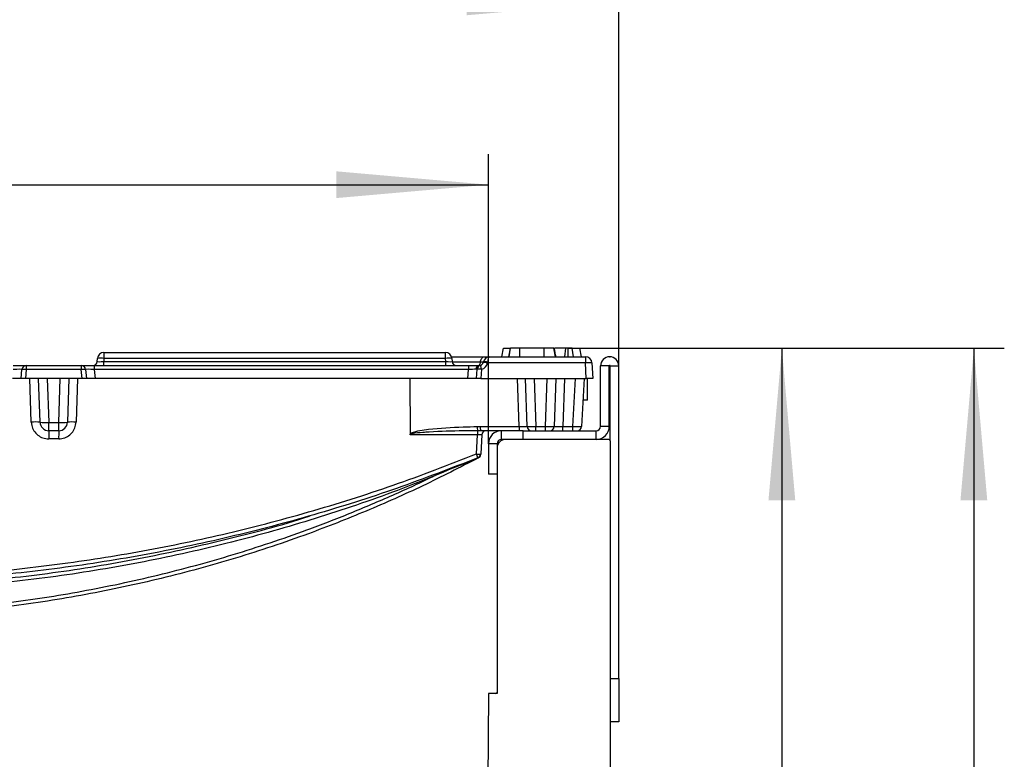
# Model space of a CAD drawing. Units: millimetres. Extents: x 8 to 418, y -29 to 291.
# Drawn here: x 228 to 260, y 230 to 255 of the extents above; entities that cross this region are included whole.
import ezdxf

# ---------------------------------------------------------------- set-up
doc = ezdxf.new("R2010")
doc.units = ezdxf.units.MM
doc.header["$PDSIZE"] = -1
doc.layers.add('FORMAT', color=7, linetype='Continuous')
doc.styles.add('SLDTEXTSTYLE1', font='TXT', dxfattribs={"width": 0.7})
doc.dimstyles.new('SLDDIMSTYLE0', dxfattribs={"dimtxt": 3.393075, "dimasz": 5, "dimexe": 0, "dimexo": 0.0625, "dimgap": 0.848269, "dimtad": 2, "dimdec": 4, "dimlfac": 7, "dimrnd": 1e-09, "dimzin": 12, "dimdsep": 46, "dimtxsty": 'SLDTEXTSTYLE1', "dimsah": 1, "dimcen": 0.09, "dimadec": 0, "dimazin": 3, "dimtfac": 1, "dimtdec": 4, "dimtofl": 0, "dimtmove": 0, "dimatfit": 3, "dimfxl": 0, "dimfrac": 2, "dimtolj": 1, "dimtzin": 12, "dimarcsym": 0})

# ---------------------------------------------------------------- blocks, each defined once
blk = doc.blocks.new('_D_3')
at = {"layer": 'FORMAT'}
for p, q in [((246.163, 243.887), (254.186, 243.887)), ((253.186, 243.887), (253.186, 192.601)), ((247.471, 192.601), (254.186, 192.601))]:
    blk.add_line(p, q, dxfattribs=at)
for points in [[(253.186, 243.887), (252.746, 238.887), (253.626, 238.887)], [(253.186, 192.601), (253.626, 197.601), (252.746, 197.601)]]:
    blk.add_solid(points, dxfattribs=at)
at = {"layer": 'FORMAT', "insert": (248.812, 217.085), "char_height": 3.3931, "attachment_point": 1, "rotation": 90, "style": 'SLDTEXTSTYLE1'}
blk.add_mtext('358', dxfattribs=at)
blk = doc.blocks.new('_D_4')
at = {"layer": 'FORMAT'}
for p, q in [((246.55, 243.887), (260.496, 243.887)), ((259.496, 243.887), (259.496, 192.316)), ((246.214, 192.316), (260.496, 192.316))]:
    blk.add_line(p, q, dxfattribs=at)
for points in [[(259.496, 243.887), (259.056, 238.887), (259.936, 238.887)], [(259.496, 192.316), (259.936, 197.316), (259.056, 197.316)]]:
    blk.add_solid(points, dxfattribs=at)
at = {"layer": 'FORMAT', "attachment_point": 1, "rotation": 90, "style": 'SLDTEXTSTYLE1'}
for s, insert, char_height in [('2', (255.123, 221.024), 3.393), ('%%p', (255.123, 217.917), 3.3931), ('360', (255.123, 211.644), 3.3931)]:
    blk.add_mtext(s, dxfattribs=dict(at, insert=insert, char_height=char_height))
blk = doc.blocks.new('_D_5')
at = {"layer": 'FORMAT'}
for p, q in [((200.686, 240.744), (200.686, 250.26)), ((243.543, 240.744), (243.543, 250.26)), ((200.686, 249.26), (243.543, 249.26))]:
    blk.add_line(p, q, dxfattribs=at)
for points in [[(200.686, 249.26), (205.686, 248.82), (205.686, 249.7)], [(243.543, 249.26), (238.543, 249.7), (238.543, 248.82)]]:
    blk.add_solid(points, dxfattribs=at)
at = {"layer": 'FORMAT', "insert": (218.843, 253.634), "char_height": 3.3931, "attachment_point": 1, "style": 'SLDTEXTSTYLE1'}
blk.add_mtext('300', dxfattribs=at)
blk = doc.blocks.new('_D_6')
at = {"layer": 'FORMAT'}
for p, q in [((196.4, 243.301), (196.4, 256.271)), ((247.829, 243.301), (247.829, 256.271)), ((247.829, 255.271), (196.4, 255.271))]:
    blk.add_line(p, q, dxfattribs=at)
for points in [[(196.4, 255.271), (201.4, 254.831), (201.4, 255.711)], [(247.829, 255.271), (242.829, 255.711), (242.829, 254.831)]]:
    blk.add_solid(points, dxfattribs=at)
at = {"layer": 'FORMAT', "attachment_point": 1, "style": 'SLDTEXTSTYLE1'}
for s, insert, char_height in [('%%p', (222.475, 259.645), 3.3931), ('360', (216.203, 259.645), 3.3931), ('2', (225.583, 259.645), 3.393)]:
    blk.add_mtext(s, dxfattribs=dict(at, insert=insert, char_height=char_height))

msp = doc.modelspace()

# ---------------------------------------------------------------- linework, layer by layer
at = {"color": 7, "linetype": 'Continuous', "lineweight": 25}
for p, q in [((230.907144, 243.744267), (230.907144, 243.548657)), ((230.907144, 243.744267), (242.12877, 243.744267)), ((242.12877, 243.548657), (242.12877, 243.744267)), ((243.985287, 243.60141), (244.035666, 243.887124)), ((244.035666, 243.887124), (244.254144, 243.887124)), ((244.260371, 243.887124), (244.209992, 243.60141)), ((244.213747, 243.60141), (244.264238, 243.887124)), ((244.213782, 243.60141), (244.264238, 243.887124)), ((244.21379, 243.60141), (244.264238, 243.887124)), ((244.213858, 243.60141), (244.264238, 243.887124)), ((244.260371, 243.887124), (244.260868, 243.887124)), ((244.578078, 243.60141), (244.578547, 243.887124)), ((245.378499, 243.887124), (244.578547, 243.887124)), ((245.378982, 243.60141), (245.378499, 243.887124)), ((245.743244, 243.60141), (245.692809, 243.887124)), ((245.743188, 243.60141), (245.692809, 243.887124)), ((245.748176, 243.60141), (245.697635, 243.887124)), ((245.752849, 243.60141), (245.70247, 243.887124)), ((246.089406, 243.887124), (245.713727, 243.887124)), ((246.058745, 243.60141), (246.089406, 243.887124)), ((246.161752, 243.60141), (246.162886, 243.887124)), ((246.341687, 243.60141), (246.291265, 243.887124)), ((246.341709, 243.60141), (246.291265, 243.887124)), ((246.316266, 243.887124), (246.549952, 243.887124)), ((246.600331, 243.60141), (246.549952, 243.887124)), ((230.684701, 243.446102), (230.693674, 243.548657)), ((230.907144, 243.548657), (230.898172, 243.446102)), ((230.898172, 243.315695), (230.898172, 243.446102)), ((230.898172, 243.446102), (242.137743, 243.446102)), ((242.12877, 243.548657), (230.907144, 243.548657)), ((242.137743, 243.446102), (242.12877, 243.548657)), ((242.137743, 243.315695), (242.137743, 243.446102)), ((242.330801, 243.60141), (243.40298, 243.60141)), ((242.34224, 243.548657), (242.351213, 243.446102)), ((243.370866, 243.41897), (243.371581, 243.422838)), ((243.510931, 243.398339), (243.51244, 243.422838)), ((246.730701, 243.398339), (243.510931, 243.398339)), ((243.58287, 243.60141), (246.730701, 243.60141)), ((246.730701, 243.60141), (246.730701, 243.398339)), ((246.757493, 242.887124), (246.730701, 243.398339)), ((246.944693, 243.398339), (246.971485, 242.887124)), ((227.927229, 243.315695), (228.35417, 243.315695)), ((228.18577, 242.887124), (228.211856, 243.185289)), ((228.35417, 243.180315), (228.328519, 242.887124)), ((228.35417, 243.315695), (228.35417, 243.180315)), ((228.35417, 243.315695), (230.160228, 243.315695)), ((230.160228, 243.180315), (228.35417, 243.180315)), ((230.160228, 243.315695), (230.160228, 243.180315)), ((230.160228, 243.315695), (230.587169, 243.315695)), ((230.185879, 242.887124), (230.160228, 243.180315)), ((230.302541, 243.185289), (230.328628, 242.887124)), ((230.587169, 243.315695), (230.587169, 243.185289)), ((230.587169, 243.315695), (242.889795, 243.315695)), ((230.587169, 243.185289), (230.613255, 242.887124)), ((242.889795, 243.185289), (230.587169, 243.185289)), ((242.863709, 242.887124), (242.889795, 243.185289)), ((242.889795, 243.315695), (242.889795, 243.185289)), ((242.889795, 243.315695), (243.244808, 243.315695)), ((243.148336, 242.887124), (243.175292, 243.195234)), ((243.317606, 243.190259), (243.291085, 242.887124)), ((247.514342, 243.30141), (247.228628, 243.30141)), ((247.228628, 241.315695), (247.228628, 243.30141)), ((247.514342, 241.315695), (247.514342, 243.30141)), ((247.542913, 243.30141), (247.828628, 243.30141)), ((247.542913, 240.844267), (247.542913, 243.30141)), ((247.828628, 233.029981), (247.828628, 243.30141)), ((228.18577, 242.887124), (227.901143, 242.887124)), ((228.328519, 242.887124), (228.18577, 242.887124)), ((230.185879, 242.887124), (228.328519, 242.887124)), ((228.519529, 241.453563), (228.469487, 242.887124)), ((228.807434, 241.448581), (228.757199, 242.887124)), ((229.042565, 242.887124), (229.092974, 241.443599)), ((229.421424, 241.443599), (229.471833, 242.887124)), ((229.757199, 242.887124), (229.706964, 241.448581)), ((230.03964, 242.887124), (229.989597, 241.453562)), ((230.328628, 242.887124), (230.185879, 242.887124)), ((230.613255, 242.887124), (230.328628, 242.887124)), ((242.863709, 242.887124), (230.613255, 242.887124)), ((240.964735, 242.887124), (240.967818, 241.059051)), ((243.148336, 242.887124), (242.863709, 242.887124)), ((243.291085, 242.887124), (243.148336, 242.887124)), ((243.291085, 242.887124), (246.757493, 242.887124)), ((244.550664, 241.308219), (244.495527, 242.887124)), ((244.812249, 241.31071), (244.757199, 242.887124)), ((245.042565, 242.887124), (245.097702, 241.308219)), ((245.416696, 241.308219), (245.471833, 242.887124)), ((245.757199, 242.887124), (245.702149, 241.31071)), ((246.042565, 242.887124), (245.987429, 241.308219)), ((246.317701, 241.308219), (246.400448, 242.887124)), ((246.68577, 242.887124), (246.603023, 241.308219)), ((246.971485, 242.887124), (246.757493, 242.887124)), ((246.802192, 242.172838), (246.802192, 242.887124)), ((246.802192, 242.172838), (246.648336, 242.172838)), ((229.092974, 241.443599), (229.421424, 241.443599)), ((229.092974, 241.172838), (229.092974, 241.443599)), ((229.421424, 241.172838), (229.421424, 241.443599)), ((229.421424, 241.172838), (229.092974, 241.172838)), ((243.173992, 241.306683), (243.274989, 241.308219)), ((243.286836, 241.172838), (243.186242, 241.17207)), ((243.274989, 241.308219), (244.550664, 241.308219)), ((243.971485, 241.172838), (243.286836, 241.172838)), ((243.971485, 240.887124), (243.971485, 241.172838)), ((244.68577, 241.172838), (243.971485, 241.172838)), ((244.68577, 240.887124), (244.68577, 241.172838)), ((244.68577, 241.172838), (247.08577, 241.172838)), ((245.097702, 241.308219), (245.416696, 241.308219)), ((245.097702, 241.172838), (245.097702, 241.308219)), ((245.416696, 241.172838), (245.416696, 241.308219)), ((245.987429, 241.172838), (245.987429, 241.308219)), ((245.987429, 241.308219), (246.317701, 241.308219)), ((246.317701, 241.172838), (246.317701, 241.308219)), ((247.08577, 240.887124), (247.08577, 241.172838)), ((247.228628, 241.315695), (247.514342, 241.315695)), ((229.418727, 240.902076), (229.090399, 240.902077)), ((243.14968, 240.40641), (243.182758, 241.037455)), ((243.321533, 241.037458), (243.288461, 240.406407)), ((244.114342, 240.887124), (243.971485, 240.887124)), ((247.500056, 240.887124), (244.114342, 240.887124)), ((247.542913, 240.844267), (247.542913, 228.244132)), ((243.542913, 240.744267), (243.542913, 239.744267)), ((243.828628, 240.744267), (243.542913, 240.744267)), ((243.828628, 240.744267), (243.828628, 240.60141)), ((243.828628, 240.60141), (243.828628, 232.529981)), ((243.288326, 240.40383), (243.287938, 240.39643)), ((243.28846, 240.406404), (243.288326, 240.403833)), ((243.828628, 239.744267), (243.542913, 239.744267)), ((247.542913, 233.029981), (247.828628, 233.029981)), ((247.828628, 233.029981), (247.828628, 231.60141)), ((243.542913, 232.529981), (243.41363, 217.715633)), ((243.828628, 232.529981), (243.542913, 232.529981)), ((247.828628, 231.60141), (247.542913, 231.60141))]:
    msp.add_line(p, q, dxfattribs=at)
at = {"color": 8, "linetype": 'Continuous', "lineweight": 25}
for p, q in [((243.281451, 243.422838), (242.355206, 243.422838)), ((243.201882, 240.282495), (243.20271, 240.280337)), ((243.287704, 240.396045), (243.287938, 240.39643))]:
    msp.add_line(p, q, dxfattribs=at)
at = {"color": 7, "linetype": 'Continuous', "lineweight": 25, "flags": 128}
for points in [[(243.208534, 243.315695), (243.22144, 243.317669), (243.23395, 243.323527), (243.245679, 243.333092), (243.256269, 243.346069), (243.265394, 243.36206), (243.272773, 243.380574), (243.278181, 243.401043), (243.281451, 243.422838)], [(243.281451, 243.422838), (243.286901, 243.459164), (243.295914, 243.493279), (243.308213, 243.524136), (243.323421, 243.550787), (243.34107, 243.572416), (243.36062, 243.588357), (243.38147, 243.598121), (243.40298, 243.60141)]]:
    msp.add_lwpolyline(points, dxfattribs=at)
at = {"color": 8, "linetype": 'Continuous', "lineweight": 25, "flags": 128}
msp.add_lwpolyline([(243.20918, 240.283349), (243.210999, 240.279937), (243.212202, 240.277696)], dxfattribs=at)
at = {"color": 7, "linetype": 'Continuous', "lineweight": 25}
for centre, radius, start, end in [((230.907144, 243.529981), 0.214286, 90, 175), ((242.12877, 243.529981), 0.214286, 5, 90), ((230.542388, 243.458553), 0.142857, 270, 355), ((230.800409, 242.930904), 0.626907, 80.1972507, 99.8027493), ((242.235505, 242.930904), 0.626907, 80.1972507, 99.8027493), ((242.493526, 243.458553), 0.142857, 185, 270), ((243.244808, 243.444267), 0.128571, 285.5573542, 348.6528121), ((243.244808, 243.451743), 0.271429, 285.5573542, 348.6528121), ((243.340474, 242.726871), 0.692766, 75.7559435, 87.4855743), ((243.58287, 243.387124), 0.214286, 90, 170.4059318), ((243.442011, 243.204544), 0.229374, 72.1184154, 107.8815846), ((246.730701, 243.387124), 0.214286, 3, 90), ((246.837697, 242.372884), 1.031021, 84.0433076, 95.9566924), ((247.528628, 243.30141), 0.3, 0, 180), ((228.35417, 243.172838), 0.142857, 90, 175), ((228.259133, 242.4996), 0.687317, 82.0521473, 93.9441876), ((230.160228, 243.172838), 0.142857, 5, 90), ((230.255265, 242.4996), 0.687317, 86.0558124, 97.9478527), ((243.25594, 243.187089), 0.129087, 94.9472478, 178.6866532), ((243.317606, 243.182783), 0.142857, 105.5573542, 175), ((243.222569, 242.509544), 0.687317, 82.0521473, 93.9441876), ((241.024422, 242.585868), 2.371494, 14.7651122, 18.0433578), ((247.528628, 243.30141), 0.014286, 0, 180), ((228.639686, 240.075767), 1.383025, 83.0334106, 94.9841207), ((228.974067, 242.813792), 1.375342, 263.0411106, 274.9598032), ((229.092974, 241.458553), 0.285714, 182, 270), ((229.540331, 242.813792), 1.375342, 265.0401968, 276.9588894), ((229.421424, 241.458553), 0.285714, 270, 358), ((229.872218, 240.092814), 1.365801, 85.0698343, 96.9494949), ((236.452835, 240.96745), 7.362726, 178.4014866, 180.5087335), ((236.450437, 240.967449), 7.032014, 178.3262828, 180.5326548), ((243.684738, 241.2853), 0.511194, 177.6026239, 192.7971483), ((244.723771, 241.064923), 1.541258, 176.0136194, 181.0211761), ((243.68403, 241.275806), 0.410323, 175.4692941, 194.5333229), ((243.464194, 241.029981), 0.142857, 90, 177), ((243.971485, 240.744267), 0.428571, 90, 180), ((244.959705, 241.275806), 0.410323, 175.4692941, 194.5333229), ((244.955019, 241.315695), 0.142857, 182, 270), ((245.559379, 241.315695), 0.142857, 270, 358), ((246.460362, 241.315695), 0.142857, 270, 357), ((247.08577, 241.315695), 0.142857, 270, 0), ((247.08577, 241.315695), 0.428571, 270, 0), ((243.971485, 240.744267), 0.142857, 90, 180), ((244.114342, 240.60141), 0.285714, 90, 180), ((247.500056, 240.844267), 0.042857, 0, 90), ((237.661569, 238.148283), 5.934518, 21.0667616, 22.365103), ((243.219084, 241.083518), 0.680656, 264.1476187, 275.8501027), ((243.145799, 240.413883), 0.142857, 292.0529533, 357), ((243.145664, 240.41131), 0.142857, 293.5355498, 357), ((243.145276, 240.403907), 0.142857, 297.9357024, 357), ((243.78577, 232.572838), 0.042857, 270, 359.9268214)]:
    msp.add_arc(centre, radius, start, end, dxfattribs=at)
for centre, major_axis, ratio, start_param, end_param in [((230.900895, 243.458553), (0.216195, 0.012553), 0.056675406, 3.13330155, 4.696501681), ((242.135019, 243.458553), (0.216195, -0.012553), 0.056675406, 4.72827628, 6.29147641), ((243.58287, 243.387124), (0, 0.214286), 0.333333333, 0, 1.403348248), ((227.923961, 243.172838), (0.287897, 0.01252), 0.042676946, 6.277574347, 7.840774477), ((230.590436, 243.172838), (0.287897, -0.01252), 0.042676946, 1.584003484, 3.147203614), ((242.886527, 243.172838), (0.287897, 0.01252), 0.042676946, 0.581026236, 1.55758917), ((244.526186, 241.315695), (0.286063, -0.004995), 0.024726129, 4.798494235, 6.284481284), ((245.097963, 241.315695), (0.285714, 0.004982), 0.026144105, 3.142049452, 4.711019279), ((245.416435, 241.315695), (0.285714, -0.004982), 0.026144105, 4.713758682, 6.282728509), ((245.988212, 241.315695), (0.286063, 0.004996), 0.026080473, 3.140225597, 4.709195424), ((246.317309, 241.315695), (0.285715, -0.007471), 0.02611427, 4.714443273, 6.282500545)]:
    msp.add_ellipse(centre, major_axis=major_axis, ratio=ratio, start_param=start_param, end_param=end_param, dxfattribs=at)
for points, knots in [([(244.578547, 243.887124), (244.533464, 243.887124), (244.44774, 243.887124), (244.349785, 243.887124), (244.286328, 243.887124), (244.265839, 243.887124), (244.264549, 243.887124), (244.264238, 243.887124)], [0, 0, 0, 0, 0.2876687467, 0.5469974381, 0.7416571268, 0.937566991, 1, 1, 1, 1]), ([(244.568935, 243.887124), (244.56612, 243.887124), (244.55954, 243.887124), (244.554505, 243.887124), (244.554035, 243.887124), (244.553813, 243.887124)], [0, 0, 0, 0, 0.282481642, 0.660494044, 1, 1, 1, 1]), ([(245.692809, 243.887124), (245.689799, 243.887124), (245.68376, 243.887124), (245.628386, 243.887124), (245.545589, 243.887124), (245.453965, 243.887124), (245.397769, 243.887124), (245.378499, 243.887124)], [0, 0, 0, 0, 0.195469819, 0.392119672, 0.638153624, 0.875919033, 1, 1, 1, 1]), ([(245.701973, 243.887124), (245.709355, 243.843323), (245.725397, 243.748144), (245.740714, 243.65285), (245.748982, 243.60141)], [0, 0, 0, 0, 0.460201452, 1, 1, 1, 1]), ([(246.162886, 243.887124), (246.154896, 243.887124), (246.13936, 243.887124), (246.114889, 243.887124), (246.098935, 243.887124), (246.089406, 243.887124)], [0, 0, 0, 0, 0.298992549, 0.581327475, 1, 1, 1, 1]), ([(246.291265, 243.887124), (246.289901, 243.887124), (246.287156, 243.887124), (246.254861, 243.887124), (246.21262, 243.887124), (246.1777, 243.887124), (246.162886, 243.887124)], [0, 0, 0, 0, 0.250732117, 0.504786224, 0.789921058, 1, 1, 1, 1]), ([(243.371581, 243.422838), (243.369864, 243.422838), (243.366125, 243.422838), (243.3357, 243.422838), (243.299591, 243.422838), (243.281451, 243.422838)], [0, 0, 0, 0, 0.297052286, 0.646874168, 1, 1, 1, 1]), ([(243.40298, 243.60141), (243.43918, 243.60141), (243.511251, 243.60141), (243.571977, 243.60141), (243.579442, 243.60141), (243.58287, 243.60141)], [0, 0, 0, 0, 0.353097555, 0.702983433, 1, 1, 1, 1]), ([(243.175292, 243.195234), (243.173562, 243.195092), (243.169729, 243.194779), (243.142064, 243.191724), (243.126887, 243.190048)], [0, 0, 0, 0, 0.451374174, 1, 1, 1, 1]), ([(228.519529, 241.453563), (228.522772, 241.418014), (228.53184, 241.318624), (228.597555, 241.164193), (228.726826, 241.019377), (228.897865, 240.921007), (229.026222, 240.908387), (229.090399, 240.902077)], [0, 0, 0, 0, 0.122364282, 0.342119763, 0.561556108, 0.780782972, 1, 1, 1, 1]), ([(229.418727, 240.902076), (229.454063, 240.904046), (229.553353, 240.909581), (229.709852, 240.969572), (229.85939, 241.093717), (229.963922, 241.261505), (229.981039, 241.389542), (229.989597, 241.453562)], [0, 0, 0, 0, 0.121191393, 0.340539241, 0.560204297, 0.780096913, 1, 1, 1, 1]), ([(240.967818, 241.059051), (240.968532, 241.060013), (240.974112, 241.067534), (240.990603, 241.081619), (241.09144, 241.137273), (241.292308, 241.186652), (241.858221, 241.248536), (242.487415, 241.295362), (243.020535, 241.304153), (243.173992, 241.306683)], [0, 0, 0, 0, 0.001607612, 0.012559673, 0.028662093, 0.156005388, 0.285042819, 0.794201924, 1, 1, 1, 1]), ([(243.186242, 241.17207), (243.033034, 241.17059), (242.501418, 241.165454), (241.900365, 241.151033), (241.337175, 241.108695), (241.138102, 241.095866), (241.006995, 241.059888), (240.988124, 241.052019), (240.979231, 241.045566), (240.97634, 241.041354), (240.975591, 241.039046), (240.975544, 241.037815), (240.97553, 241.037456)], [0, 0, 0, 0, 0.206636374, 0.717005817, 0.809543611, 0.969285733, 0.983785473, 0.992687218, 0.996788718, 0.998340281, 0.999514961, 1, 1, 1, 1]), ([(240.97553, 241.037456), (240.97532, 241.03767), (240.972918, 241.040124), (240.968784, 241.047089), (240.968173, 241.054649), (240.967818, 241.059051)], [0, 0, 0, 0, 0.038560167, 0.440263142, 1, 1, 1, 1]), ([(243.182758, 241.037455), (242.820579, 241.037455), (242.084857, 241.037455), (241.349095, 241.037455), (240.97553, 241.037456)], [0, 0, 0, 0, 0.492276384, 1, 1, 1, 1]), ([(243.321533, 241.037458), (243.321021, 241.037898), (243.319626, 241.039098), (243.304263, 241.040288), (243.272998, 241.040539), (243.230826, 241.039649), (243.198791, 241.038187), (243.182758, 241.037455)], [0, 0, 0, 0, 0.126478874, 0.344649956, 0.562675412, 0.78112488, 1, 1, 1, 1]), ([(243.212202, 240.277696), (242.607114, 239.966945), (241.396627, 239.345281), (239.529864, 238.518353), (237.480262, 237.7112), (235.234954, 236.960316), (232.791324, 236.293386), (230.310381, 235.762808), (227.803831, 235.370702), (225.283328, 235.11912), (223.069737, 235.023984), (221.171044, 235.030659), (219.273856, 235.103492), (217.066428, 235.291205), (214.559032, 235.64804), (212.071423, 236.144598), (209.615296, 236.778598), (207.20173, 237.546476), (204.966651, 238.401993), (202.902257, 239.310465), (201.645073, 239.955286), (201.016482, 240.277696)], [0, 0, 0, 0, 0.04646738, 0.092958655, 0.139426038, 0.196933658, 0.254622533, 0.312403735, 0.370184935, 0.427873804, 0.485381419, 0.521478882, 0.557576345, 0.615075789, 0.67275641, 0.730529321, 0.788302232, 0.845982855, 0.9034823, 0.951741151, 1, 1, 1, 1]), ([(243.20271, 240.280337), (242.323004, 239.913525), (240.562946, 239.179633), (237.852622, 238.261943), (235.075356, 237.474239), (232.231869, 236.838037), (229.331786, 236.35541), (226.427949, 236.036612), (223.52979, 235.880161), (220.646197, 235.881605), (217.739946, 236.041381), (214.820062, 236.365656), (211.896256, 236.85711), (209.283068, 237.448546), (206.977884, 238.087932), (204.968175, 238.734189), (202.979248, 239.456415), (201.677065, 240.005696), (201.025974, 240.280337)], [0, 0, 0, 0, 0.065895942, 0.131840286, 0.197736224, 0.265455147, 0.333226616, 0.400945532, 0.467366516, 0.533837083, 0.600258067, 0.668547785, 0.736891397, 0.805181121, 0.853729671, 0.902278221, 0.95113911, 1, 1, 1, 1]), ([(243.199437, 240.281478), (242.311375, 239.936899), (240.534675, 239.247518), (237.807645, 238.386979), (235.02161, 237.650131), (232.177426, 237.05636), (229.283628, 236.606934), (226.385856, 236.310304), (223.492321, 236.16536), (220.610823, 236.168585), (217.709559, 236.3204), (214.79645, 236.625883), (211.87995, 237.087229), (209.273038, 237.641225), (206.973268, 238.238841), (204.969576, 238.841264), (202.983941, 239.514111), (201.680812, 240.025689), (201.029247, 240.281478)], [0, 0, 0, 0, 0.066098321, 0.132239518, 0.198337832, 0.266042386, 0.333793035, 0.401497581, 0.468115892, 0.534778119, 0.601396429, 0.669660727, 0.737972282, 0.806236588, 0.85454256, 0.902848532, 0.951424266, 1, 1, 1, 1]), ([(201.079003, 240.40641), (201.72541, 240.152648), (203.018223, 239.645124), (204.995275, 238.974591), (206.997765, 238.371961), (209.276664, 237.779629), (211.834461, 237.234455), (214.672994, 236.779992), (217.554595, 236.468654), (220.472267, 236.306754), (223.41805, 236.297856), (226.329165, 236.441785), (229.197736, 236.73356), (232.01693, 237.16596), (234.833468, 237.744783), (237.637616, 238.477098), (240.426135, 239.350972), (242.242038, 240.054677), (243.14968, 240.40641)], [0, 0, 0, 0, 0.048305597, 0.096611194, 0.145186465, 0.193761735, 0.260380789, 0.327043737, 0.393662786, 0.461927195, 0.530238845, 0.598503254, 0.66460165, 0.730742924, 0.796841325, 0.864545524, 0.932295798, 1, 1, 1, 1])]:
    msp.add_open_spline(points, degree=3, knots=knots, dxfattribs=at)
at = {"color": 8, "linetype": 'Continuous', "lineweight": 25}
for points, knots in [([(202.639423, 239.615809), (202.748334, 239.560888), (203.486736, 239.188528), (205.01042, 238.535962), (207.215272, 237.682811), (209.586526, 236.925058), (212.018064, 236.290441), (214.505679, 235.790273), (217.041371, 235.428602), (219.267982, 235.239379), (221.173534, 235.165966), (223.056543, 235.159577), (225.241835, 235.251613), (227.719407, 235.493641), (230.203689, 235.875732), (232.686076, 236.402747), (235.157808, 237.076029), (237.258941, 237.779734), (239.00261, 238.451588), (240.403735, 239.053059), (241.348473, 239.480371), (241.819694, 239.720334), (241.836607, 239.728947)], [0, 0, 0, 0, 0.009021063, 0.061161795, 0.122479395, 0.183844158, 0.245161764, 0.308259283, 0.371408193, 0.434505713, 0.473440837, 0.512424218, 0.57375053, 0.635124018, 0.69645033, 0.75955729, 0.822715664, 0.885822619, 0.923355844, 0.960889069, 0.998596277, 1, 1, 1, 1]), ([(206.650466, 238.349445), (206.769279, 238.310922), (207.558515, 238.05503), (209.287021, 237.594138), (211.842281, 237.005135), (214.678459, 236.524288), (217.562569, 236.192195), (220.487994, 236.020309), (223.445281, 236.012047), (226.364085, 236.16702), (229.234815, 236.481025), (232.051963, 236.939083), (234.859812, 237.572169), (236.743254, 238.057), (237.681721, 238.375944), (237.695369, 238.380582)], [0, 0, 0, 0, 0.011890979, 0.078987289, 0.170199436, 0.261479642, 0.352691784, 0.446469162, 0.540320524, 0.634097902, 0.724588048, 0.815144652, 0.905634803, 0.998627591, 1, 1, 1, 1])]:
    msp.add_open_spline(points, degree=3, knots=knots, dxfattribs=at)
at = {"layer": 'FORMAT'}
msp.add_point((247.528628, 243.60141), dxfattribs=at)

# ---------------------------------------------------------------- dimensions: what is measured, and where the dimension line sits
dim = msp.add_linear_dim(base=(196.400056, 255.2715), p1=(247.828628, 243.30141), p2=(196.400056, 243.30141), text='<>%%p2', dimstyle='SLDDIMSTYLE0', dxfattribs=at)
dim.commit()
dim.dimension.update_dxf_attribs({"geometry": '_D_6', "text_midpoint": (221.978954, 255.2715), "dimtype": 160})
dim = msp.add_linear_dim(base=(243.542913, 249.260157), p1=(200.68577, 240.744267), p2=(243.542913, 240.744267), dimstyle='SLDDIMSTYLE0', dxfattribs=at)
dim.commit()
dim.dimension.update_dxf_attribs({"geometry": '_D_5', "text_midpoint": (221.978954, 249.260157), "dimtype": 160})
dim = msp.add_linear_dim(base=(253.186201, 192.60141), p1=(246.162886, 243.887124), p2=(247.471485, 192.60141), angle=90, dimstyle='SLDDIMSTYLE0', dxfattribs=at)
dim.commit()
dim.dimension.update_dxf_attribs({"geometry": '_D_3', "text_midpoint": (253.186201, 220.098933), "dimtype": 160})
dim = msp.add_linear_dim(base=(259.496483, 192.315695), p1=(246.549952, 243.887124), p2=(246.214342, 192.315695), angle=90, text='<>%%p2', dimstyle='SLDDIMSTYLE0', dxfattribs=at)
dim.commit()
dim.dimension.update_dxf_attribs({"geometry": '_D_4', "text_midpoint": (259.496483, 217.420342), "dimtype": 160})

doc.saveas('drawing.dxf')
